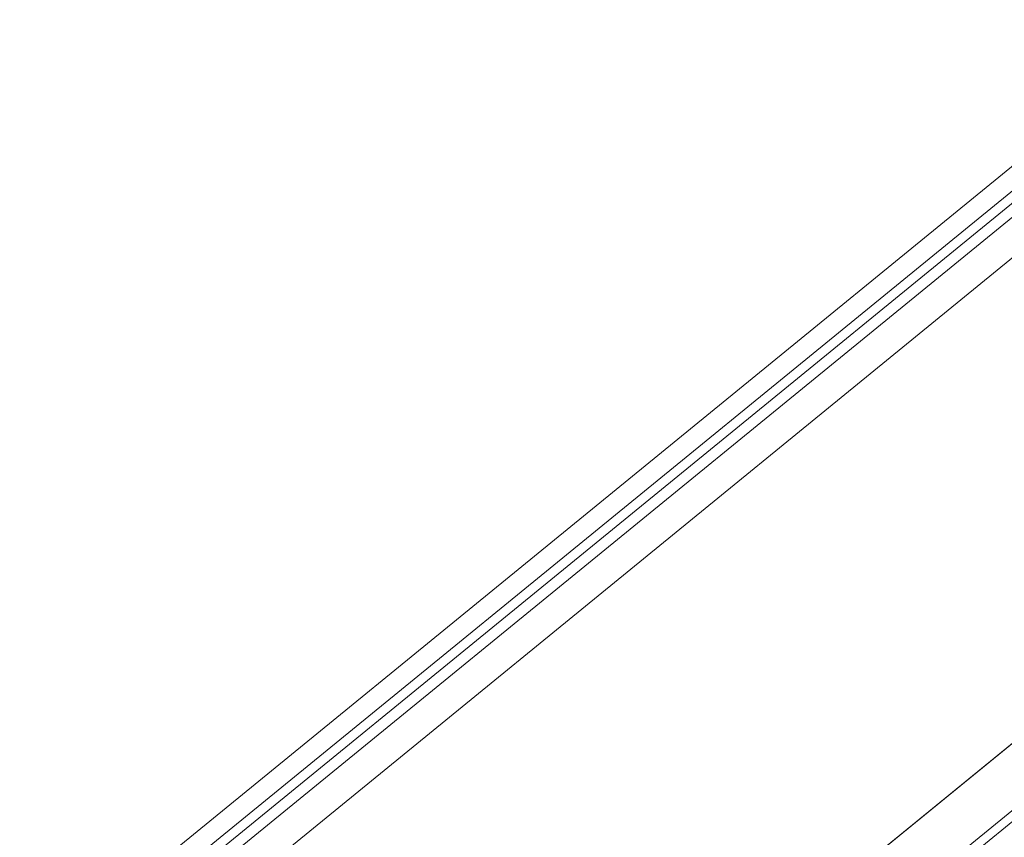
# Model space of a CAD drawing. Units: inches. Extents: x 0 to 210, y 119 to 193.
# Drawn here: x 189 to 196, y 181 to 187 of the extents above; entities that cross this region are included whole.
import ezdxf

# ---------------------------------------------------------------- set-up
doc = ezdxf.new("R2010")
doc.units = ezdxf.units.IN
doc.header["$MEASUREMENT"] = 0
doc.layers.add('Calque 1', color=7, linetype='Continuous')

# ---------------------------------------------------------------- blocks, each defined once
blk = doc.blocks.new('block 3018')
at = {"layer": 'Calque 1', "color": 9, "lineweight": 9, "true_color": 0xc0c0c0}
blk.add_lwpolyline([(202.1353, 186.4055), (156.0526, 148.779)], dxfattribs=at)
blk = doc.blocks.new('block 3474')
at = {"layer": 'Calque 1', "color": 9, "lineweight": 9, "true_color": 0xc0c0c0}
blk.add_lwpolyline([(204.3546, 188.755), (158.2716, 151.1287)], dxfattribs=at)
blk = doc.blocks.new('block 3830')
at = {"layer": 'Calque 1', "color": 9, "lineweight": 9, "true_color": 0xc0c0c0}
blk.add_lwpolyline([(203.9694, 192.0459), (157.8868, 154.4196)], dxfattribs=at)
blk = doc.blocks.new('block 3846')
at = {"layer": 'Calque 1', "color": 9, "lineweight": 9, "true_color": 0xc0c0c0}
blk.add_lwpolyline([(204.0425, 192.2859), (157.9595, 154.6594)], dxfattribs=at)
blk = doc.blocks.new('block 9915')
at = {"layer": 'Calque 1', "color": 7, "lineweight": 9, "true_color": 0xffffff}
blk.add_lwpolyline([(202.1139, 186.464), (156.0312, 148.8375)], dxfattribs=at)
blk = doc.blocks.new('block 10000')
at = {"layer": 'Calque 1', "color": 7, "lineweight": 9, "true_color": 0xffffff}
blk.add_lwpolyline([(204.2991, 188.7094), (158.2165, 151.083)], dxfattribs=at)
blk = doc.blocks.new('block 10026')
at = {"layer": 'Calque 1', "color": 7, "lineweight": 9, "true_color": 0xffffff}
blk.add_lwpolyline([(158.1768, 154.3771), (204.2595, 192.0036)], dxfattribs=at)
blk = doc.blocks.new('block 10027')
at = {"layer": 'Calque 1', "color": 7, "lineweight": 9, "true_color": 0xffffff}
blk.add_lwpolyline([(203.9646, 192.1357), (157.8819, 154.5092)], dxfattribs=at)
blk = doc.blocks.new('block 10031')
at = {"layer": 'Calque 1', "color": 7, "lineweight": 9, "true_color": 0xffffff}
blk.add_lwpolyline([(203.9646, 192.3905), (157.8819, 154.7641)], dxfattribs=at)

msp = doc.modelspace()

# ---------------------------------------------------------------- block references
at = {"layer": 'Calque 1'}
for name in ['block 10031', 'block 3846', 'block 10027', 'block 3830', 'block 10026', 'block 3474', 'block 10000', 'block 9915', 'block 3018']:
    msp.add_blockref(name, (0, 0), dxfattribs=at)

doc.saveas('drawing.dxf')
